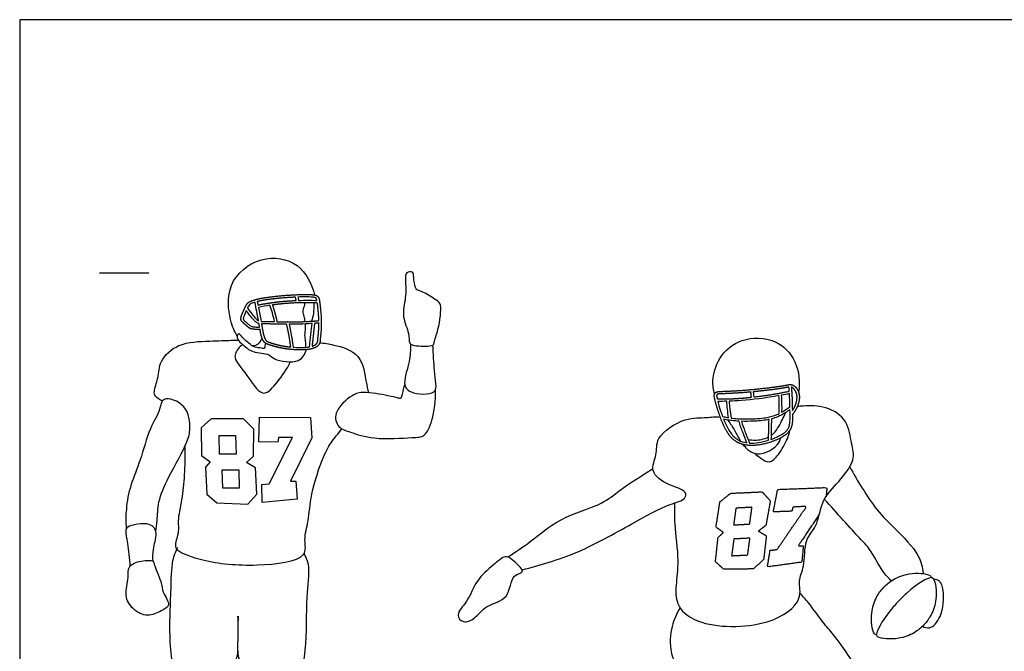
# Model space of a CAD drawing. Units: feet. Extents: x 0 to 30.6, y -2.2 to 9.7.
# Drawn here: x 0 to 10, y 3.3 to 9.7 of the extents above; entities that cross this region are included whole.
import ezdxf

# ---------------------------------------------------------------- set-up
doc = ezdxf.new("R2010")
doc.units = ezdxf.units.FT
doc.header["$MEASUREMENT"] = 0
for name, color, linetype, true_color in [('2D$AG-DETAILS', 7, 'Continuous', 0x66ffff), ('2D$AG-GUIDES', 7, 'Continuous', 0xcccccc), ('2D$AG-SPORTS', 7, 'Continuous', 0x66ccff), ('2D$X-VPRT', 6, 'Continuous', 0xff00ff)]:
    doc.layers.add(name, color=color, linetype=linetype, true_color=true_color)

msp = doc.modelspace()

# ---------------------------------------------------------------- linework, layer by layer
at = {"layer": '2D$AG-DETAILS'}
for points in [[(2.3078, 4.8308), (2.3997, 4.9313), (2.3872, 5.1968), (2.2954, 5.2526), (2.3649, 5.3159), (2.3686, 5.5876), (2.2657, 5.6931), (1.9369, 5.6943), (1.8376, 5.6037), (1.8401, 5.3209), (1.9282, 5.2576), (1.8798, 5.203), (1.8947, 4.9325), (1.9952, 4.8432)], [(2.453, 4.8457), (2.4518, 5.0305), (2.525, 5.0367), (2.7619, 5.5057), (2.618, 5.5045), (2.6143, 5.4586), (2.4195, 5.4611), (2.4257, 5.7117), (2.9443, 5.7055), (2.9555, 5.502), (2.7396, 5.0628), (2.7954, 5.0628), (2.8078, 4.8804)], [(2.0225, 5.337), (2.0175, 5.5243), (2.1857, 5.5249), (2.1907, 5.3376)], [(2.0547, 4.9908), (2.0498, 5.1782), (2.218, 5.1788), (2.223, 4.9914)]]:
    msp.add_lwpolyline(points, close=True, dxfattribs=at)
for points, degree, knots in [([(8.0925, 4.7266), (7.9849, 4.566), (7.8773, 4.4054), (7.9042, 4.4068), (7.9312, 4.4081), (7.9236, 4.3256), (7.9159, 4.2432), (7.7421, 4.219), (7.5682, 4.1949), (7.5814, 4.2787), (7.5946, 4.3625), (7.6304, 4.3671), (7.6662, 4.3716), (7.8155, 4.59), (7.9649, 4.8084), (7.8954, 4.8044), (7.8258, 4.8004), (7.8206, 4.7795), (7.8153, 4.7586), (7.7215, 4.7551), (7.6277, 4.7516), (7.6493, 4.8655), (7.671, 4.9793), (7.9209, 4.9888), (8.1708, 4.9983), (8.1659, 4.9521), (8.161, 4.9059)], 2, [2.236823, 2.236823, 2.236823, 2.619715, 2.619715, 2.675305, 2.675305, 2.857318, 2.857318, 3.212312, 3.212312, 3.396381, 3.396381, 3.469526, 3.469526, 3.992708, 3.992708, 4.136011, 4.136011, 4.181869, 4.181869, 4.375831, 4.375831, 4.625445, 4.625445, 5.14185, 5.14185, 5.243707, 5.243707, 5.243707]), ([(7.4258, 4.1745), (7.4776, 4.2222), (7.5294, 4.27), (7.5433, 4.3902), (7.5571, 4.5103), (7.5169, 4.5335), (7.4768, 4.5566), (7.515, 4.587), (7.5533, 4.6173), (7.5754, 4.7407), (7.5974, 4.864), (7.5556, 4.9094), (7.5137, 4.9549), (7.3551, 4.9476), (7.1965, 4.9404), (7.1418, 4.897), (7.0871, 4.8535), (7.0672, 4.7252), (7.0473, 4.597), (7.0851, 4.5703), (7.1229, 4.5437), (7.0955, 4.5178), (7.0681, 4.4919), (7.0551, 4.3695), (7.0421, 4.2472), (7.084, 4.209), (7.1258, 4.1709), (7.2758, 4.1727), (7.4258, 4.1745)], 2, [0, 0, 0, 0.135532, 0.135532, 0.400182, 0.400182, 0.507171, 0.507171, 0.600739, 0.600739, 0.871302, 0.871302, 1.018062, 1.018062, 1.345427, 1.345427, 1.479214, 1.479214, 1.760881, 1.760881, 1.868871, 1.868871, 1.941504, 1.941504, 2.211214, 2.211214, 2.345092, 2.345092, 2.656641, 2.656641, 2.656641]), ([(7.2258, 4.6202), (7.2374, 4.7051), (7.249, 4.79), (7.3302, 4.7942), (7.4115, 4.7985), (7.3999, 4.7136), (7.3883, 4.6288), (7.3071, 4.6245), (7.2258, 4.6202)], 2, [0, 0, 0, 0.1866004, 0.1866004, 0.3492144, 0.3492144, 0.5358148, 0.5358148, 0.6984288, 0.6984288, 0.6984288]), ([(7.2053, 4.3077), (7.2169, 4.3926), (7.2285, 4.4774), (7.3097, 4.4817), (7.391, 4.486), (7.3794, 4.4011), (7.3678, 4.3162), (7.2866, 4.3119), (7.2053, 4.3077)], 2, [0, 0, 0, 0.1866004, 0.1866004, 0.3492144, 0.3492144, 0.5358148, 0.5358148, 0.6984288, 0.6984288, 0.6984288]), ([(9.2239, 4.0873), (9.2227, 4.0873), (9.1905, 4.0817), (9.0807, 4.0317), (8.909, 3.8636), (8.8947, 3.8486), (8.8803, 3.8335), (8.7206, 3.6541), (8.6763, 3.5424), (8.6724, 3.5102), (8.6725, 3.5089)], 3, [-0.7658645, -0.7658645, -0.7658645, -0.7658645, -0.7613388, -0.6460541, -0.6171118, -0.6171118, -0.6171118, -0.5881696, -0.4728849, -0.4683592, -0.4683592, -0.4683592, -0.4683592])]:
    msp.add_open_spline(points, degree=degree, knots=knots, dxfattribs=at)
at = {"layer": '2D$AG-GUIDES'}
msp.add_lwpolyline([(0.808, 7.1704), (1.308, 7.1704)], dxfattribs=at)
at = {"layer": '2D$AG-SPORTS'}
for points, knots in [([(2.2015, 6.5306), (2.1721, 6.5831), (2.1222, 6.6947), (2.0811, 7.0743), (2.4304, 7.3629), (2.8432, 7.2935), (2.9576, 7.0596), (2.9839, 6.9474)], [0, 0, 0, 0, 0.423924, 1.010241, 1.641371, 2.243944, 2.830697, 2.830697, 2.830697, 2.830697]), ([(4.2334, 6.6011), (4.2185, 6.5405), (4.1931, 6.4763), (4.1933, 6.4244), (4.0125, 6.4288), (3.9344, 6.4494), (3.9477, 6.5665), (3.8609, 6.7277), (3.9125, 6.9164), (3.9057, 7.0865), (3.8989, 7.1796), (3.9892, 7.1879), (3.9835, 7.1227), (4.0035, 7.0227), (4.0187, 6.9961), (4.094, 6.9799), (4.2182, 6.892), (4.2778, 6.8525), (4.2533, 6.6822), (4.2334, 6.6011)], [0, 0, 0, 0, 0.368391, 0.551008, 0.957787, 1.224039, 1.535078, 1.955811, 2.394948, 2.812399, 3.087508, 3.326473, 3.557706, 3.878663, 4.040838, 4.308496, 4.698122, 4.949721, 5.443236, 5.443236, 5.443236, 5.443236]), ([(3.0085, 6.8917), (2.9476, 6.8941), (2.8847, 6.8941), (2.8233, 6.8921), (2.8207, 6.9034), (2.8181, 6.9147), (2.8155, 6.926), (2.8428, 6.9271), (2.8926, 6.9283), (2.9478, 6.9275), (2.9792, 6.9239), (2.9901, 6.9211), (2.9975, 6.9174), (3.0026, 6.9111), (3.006, 6.9024), (3.0077, 6.8954), (3.0085, 6.8917)], [0.6751976, 0.6751976, 0.6751976, 0.6751976, 0.8458144, 0.8458144, 0.8458144, 0.9881511, 0.9881511, 0.9881511, 1.0696153, 1.1370772, 1.1529273, 1.1637173, 1.1707169, 1.1772913, 1.1874017, 1.1986611, 1.1986611, 1.1986611, 1.1986611]), ([(2.2941, 6.7902), (2.3023, 6.7776), (2.3237, 6.7484), (2.3469, 6.7208), (2.3606, 6.7049), (2.368, 6.6963), (2.3816, 6.6798), (2.4033, 6.6638), (2.4172, 6.6593), (2.4216, 6.6582), (2.4239, 6.646), (2.4261, 6.6338), (2.4283, 6.6216), (2.4189, 6.621), (2.3968, 6.6215), (2.3702, 6.625), (2.3483, 6.6275), (2.331, 6.6362), (2.3113, 6.6549), (2.2892, 6.6752), (2.2715, 6.689), (2.2638, 6.6979), (2.2626, 6.7092), (2.267, 6.727), (2.2775, 6.7558), (2.288, 6.7773), (2.2941, 6.7902)], [-1.6408296, -1.6408296, -1.6408296, -1.6408296, -1.5956987, -1.5330559, -1.5330559, -1.5330559, -1.499232, -1.4686013, -1.4550478, -1.4550478, -1.4550478, -1.4179764, -1.4179764, -1.4179764, -1.3898526, -1.3523273, -1.337192, -1.3248686, -1.2949117, -1.2567123, -1.23474, -1.2284264, -1.221838, -1.2021322, -1.1734681, -1.1306502, -1.1306502, -1.1306502, -1.1306502]), ([(2.4165, 6.6859), (2.4155, 6.6864), (2.4051, 6.6919), (2.3829, 6.7154), (2.3467, 6.7585), (2.3189, 6.7952), (2.3062, 6.817), (2.3089, 6.8233), (2.315, 6.8365), (2.3277, 6.8518), (2.3455, 6.8604), (2.3622, 6.8676), (2.3746, 6.8718), (2.3809, 6.8737), (2.3928, 6.8111), (2.4048, 6.7486), (2.4165, 6.6859), (3.1521, 2.7357), (6.0471, 4.8989), (2.4165, 6.6859)], [-0.1775408, -0.1775408, -0.1775408, -0.1775408, -0.1741651, -0.142811, -0.0813761, -0.0058274, -0.0058274, -0.0058274, 0.0147685, 0.0373717, 0.0529152, 0.0724809, 0.0920463, 0.0920463, 0.0920463, 0.2823371, 0.2823371, 0.2823371, 0.2823371, 0.2823371, 0.2823371, 0.2823371]), ([(2.4425, 6.6795), (2.4337, 6.7271), (2.4246, 6.7746), (2.4155, 6.8221), (2.455, 6.8299), (2.4937, 6.8367), (2.5331, 6.8425), (2.5419, 6.8173), (2.5497, 6.7925), (2.5572, 6.7656), (2.5651, 6.7374), (2.5726, 6.7071), (2.5789, 6.6772), (2.5356, 6.6776), (2.4901, 6.6776), (2.4447, 6.6793), (2.4425, 6.6795)], [-1.3172947, -1.3172947, -1.3172947, -1.3172947, -1.1727223, -1.1727223, -1.1727223, -1.042546, -1.042546, -1.042546, -0.9580487, -0.9580487, -0.9580487, -0.8698455, -0.8698455, -0.8698455, -0.7404557, -0.7340208, -0.7340208, -0.7340208, -0.7340208]), ([(2.8896, 6.6781), (2.8871, 6.6961), (2.8782, 6.7409), (2.8577, 6.7861), (2.8905, 6.8449), (2.8866, 6.8614), (2.8858, 6.8691)], [0.949252, 0.949252, 0.949252, 0.949252, 1.1059519, 1.3544277, 1.5977305, 1.7502153, 1.7502153, 1.7502153, 1.7502153]), ([(2.9757, 6.8685), (2.9782, 6.8327), (2.975, 6.7604), (2.9622, 6.7075), (2.9542, 6.6817)], [0, 0, 0, 0, 0.3274046, 0.6117279, 0.6117279, 0.6117279, 0.6117279]), ([(2.7679, 6.4185), (2.7616, 6.4736), (2.7512, 6.5355), (2.7424, 6.58), (2.7369, 6.6076), (2.732, 6.6286), (2.7264, 6.6509), (2.7521, 6.6507), (2.819, 6.6509), (2.8966, 6.6538), (2.9483, 6.6572), (2.9591, 6.6579), (2.9556, 6.6216), (2.9519, 6.5858), (2.9479, 6.5486), (2.9434, 6.5073), (2.9385, 6.4644), (2.9334, 6.4221), (2.9166, 6.4189), (2.8642, 6.4142), (2.8089, 6.4156), (2.7709, 6.4183), (2.7679, 6.4185)], [-0.2505357, -0.2505357, -0.2505357, -0.2505357, -0.1079745, -0.1079745, -0.1079745, -0.0198478, -0.0198478, -0.0198478, 0.0571568, 0.1798805, 0.2120576, 0.2120576, 0.2120576, 0.3241834, 0.3241834, 0.3241834, 0.4483659, 0.4483659, 0.4483659, 0.499635, 0.6047067, 0.6135781, 0.6135781, 0.6135781, 0.6135781]), ([(2.8944, 6.4172), (2.8952, 6.4394), (2.8959, 6.4842), (2.883, 6.5399), (2.895, 6.597), (2.8933, 6.6416), (2.8923, 6.654)], [0, 0, 0, 0, 0.2572491, 0.4919483, 0.7728735, 0.8796156, 0.8796156, 0.8796156, 0.8796156]), ([(1.4439, 5.8746), (1.4172, 5.8823), (1.3698, 5.9204), (1.3543, 5.9727), (1.4083, 6.1128), (1.4102, 6.2853), (1.6058, 6.4714), (1.9142, 6.4793), (2.1355, 6.4896), (2.1893, 6.4893), (2.2141, 6.4893)], [0, 0, 0, 0, 0.288182, 0.509078, 0.883607, 1.296401, 1.784258, 2.344247, 2.808232, 3.080429, 3.080429, 3.080429, 3.080429]), ([(2.4903, 6.4581), (2.4869, 6.4496), (2.4788, 6.4342), (2.4825, 6.3979), (2.4243, 6.4152), (2.3627, 6.4095), (2.2463, 6.5244), (2.2156, 6.5658), (2.1836, 6.5055), (2.2836, 6.4236), (2.3524, 6.3619), (2.5354, 6.3549), (2.5663, 6.2853), (2.8476, 6.2431), (2.8848, 6.3512), (2.9021, 6.3934)], [0, 0, 0, 0, 0.165704, 0.322656, 0.534193, 0.789718, 1.190944, 1.381676, 1.578433, 1.91816, 2.238631, 2.63887, 2.907153, 3.39474, 3.763699, 3.763699, 3.763699, 3.763699]), ([(2.3496, 6.4345), (2.3681, 6.4346), (2.4082, 6.4394), (2.4439, 6.4848), (2.4533, 6.5096)], [0, 0, 0, 0, 0.2354312, 0.5168659, 0.5168659, 0.5168659, 0.5168659]), ([(7.0333, 5.9462), (7.0214, 5.9896), (7.0044, 6.0824), (7.063, 6.3245), (7.2999, 6.5236), (7.6583, 6.5162), (7.8776, 6.285), (7.8999, 6.0649), (7.8838, 5.9626)], [0, 0, 0, 0, 0.367246, 0.850383, 1.391135, 1.963034, 2.502109, 3.059663, 3.059663, 3.059663, 3.059663]), ([(2.2557, 6.4463), (2.2223, 6.4252), (2.1761, 6.3524), (2.1761, 6.2868), (2.3211, 6.1133), (2.4616, 5.8869), (2.6192, 6.0795), (2.7072, 6.1966), (2.7386, 6.2706)], [0, 0, 0, 0, 0.343337, 0.582231, 1.061663, 1.522388, 1.945764, 2.435902, 2.435902, 2.435902, 2.435902]), ([(3.0375, 6.4637), (3.0859, 6.4606), (3.1784, 6.4433), (3.4719, 6.3662), (3.5002, 6.0642), (3.523, 5.9954), (3.53, 5.9591)], [0, 0, 0, 0, 0.380629, 0.898558, 1.415606, 1.748104, 1.748104, 1.748104, 1.748104]), ([(3.9565, 6.4512), (3.9549, 6.3925), (3.9562, 6.2801), (3.8702, 6.0561), (3.9431, 5.944), (4.2202, 5.9312), (4.2138, 6.058), (4.1969, 6.1861), (4.1857, 6.3546), (4.1819, 6.4403)], [0, 0, 0, 0, 0.419015, 0.89026, 1.223985, 1.701224, 1.996679, 2.362239, 2.868432, 2.868432, 2.868432, 2.868432]), ([(3.8973, 6.04), (3.8916, 6.0253), (3.8787, 6.002), (3.8656, 5.891), (3.8249, 5.9073), (3.7232, 5.9303), (3.478, 5.9738), (3.3655, 5.9431), (3.1672, 5.7654), (3.2175, 5.5993), (3.3579, 5.5567), (3.5858, 5.477), (3.9615, 5.5059), (4.1085, 5.5064), (4.1818, 5.6872), (4.2165, 5.8825), (4.2073, 5.9849)], [0, 0, 0, 0, 0.217272, 0.524363, 0.684128, 1.009555, 1.503785, 1.854091, 2.342255, 2.710461, 3.071463, 3.56935, 4.183821, 4.540227, 4.94882, 5.503013, 5.503013, 5.503013, 5.503013]), ([(1.3769, 4.5533), (1.382, 4.5903), (1.395, 4.6658), (1.3972, 4.8683), (1.5026, 5.1011), (1.7034, 5.4582), (1.7296, 5.5879), (1.7099, 5.8402), (1.4342, 5.935), (1.4269, 5.774), (1.3051, 5.5932), (1.2279, 5.2735), (1.1173, 5.0291), (1.0727, 4.7824), (1.0736, 4.6504), (1.0787, 4.5855)], [0, 0, 0, 0, 0.334138, 0.767902, 1.288827, 1.918842, 2.290116, 2.766098, 3.225318, 3.555683, 4.024042, 4.597263, 5.120056, 5.612727, 6.053901, 6.053901, 6.053901, 6.053901]), ([(7.6873, 5.7473), (7.6793, 5.7434), (7.6402, 5.7256), (7.5528, 5.7028), (7.4269, 5.6918), (7.3083, 5.6913), (7.2334, 5.6966), (7.2037, 5.7005), (7.2004, 5.7009), (7.1951, 5.7322), (7.1906, 5.7642), (7.1871, 5.7945), (7.184, 5.8211), (7.1817, 5.8462), (7.1799, 5.8718), (7.2187, 5.873), (7.2594, 5.8751), (7.3063, 5.8789), (7.4128, 5.8874), (7.5519, 5.9042), (7.6846, 5.9282), (7.6865, 5.8932), (7.6875, 5.8566), (7.6879, 5.8249), (7.6882, 5.7969), (7.6879, 5.7729), (7.6873, 5.7473)], [0.917804, 0.917804, 0.917804, 0.917804, 0.944338, 1.046701, 1.187336, 1.322742, 1.402425, 1.412425, 1.412425, 1.412425, 1.504588, 1.504588, 1.504588, 1.585591, 1.585591, 1.585591, 1.734286, 1.734286, 1.734286, 2.072269, 2.072269, 2.072269, 2.169167, 2.169167, 2.169167, 2.254482, 2.254482, 2.254482, 2.254482]), ([(7.7907, 5.9493), (7.7918, 5.9304), (7.7939, 5.8862), (7.7949, 5.842), (7.7954, 5.8168), (7.7755, 5.802), (7.7483, 5.7822), (7.7194, 5.7647), (7.7117, 5.7603), (7.7122, 5.7813), (7.7123, 5.8019), (7.712, 5.8251), (7.7117, 5.858), (7.7106, 5.8963), (7.7086, 5.9326), (7.7365, 5.9378), (7.7639, 5.9434), (7.7907, 5.9493)], [1.65506, 1.65506, 1.65506, 1.65506, 1.7118527, 1.7876049, 1.7876049, 1.7876049, 1.8620381, 1.8885867, 1.8885867, 1.8885867, 1.9587338, 1.9587338, 1.9587338, 2.0584765, 2.0584765, 2.0584765, 2.1299104, 2.1299104, 2.1299104, 2.1299104]), ([(6.6274, 4.8417), (6.6262, 4.77), (6.6209, 4.6285), (6.6768, 4.2601), (6.6393, 4.0177), (6.635, 3.8082), (6.8628, 3.5833), (7.5679, 3.5675), (7.9366, 3.8464), (7.8723, 4.055), (7.9503, 4.1997), (7.9369, 4.4769), (8.0775, 4.5984), (8.1088, 4.8629), (8.2599, 5.0242), (8.4707, 5.27), (8.4127, 5.4451), (8.3899, 5.6819), (8.1636, 5.8303), (7.977, 5.8261), (7.8902, 5.82), (7.8709, 5.8183)], [0, 0, 0, 0, 0.463542, 1.069314, 1.57068, 2.002079, 2.526562, 3.359799, 3.99325, 4.409251, 4.809617, 5.317596, 5.735925, 6.229291, 6.710728, 7.256398, 7.668334, 8.141246, 8.637369, 9.114818, 9.255677, 9.255677, 9.255677, 9.255677]), ([(7.1557, 5.8712), (7.1575, 5.8449), (7.1599, 5.819), (7.1631, 5.7917), (7.1664, 5.7636), (7.1705, 5.7339), (7.1753, 5.7048), (7.1696, 5.7058), (7.1492, 5.7096), (7.1289, 5.7142), (7.1142, 5.7175), (7.1084, 5.733), (7.0933, 5.7759), (7.0767, 5.8269), (7.0674, 5.8628), (7.0655, 5.8706), (7.0964, 5.8705), (7.1257, 5.8706), (7.1557, 5.8712)], [-0.4156005, -0.4156005, -0.4156005, -0.4156005, -0.333473, -0.333473, -0.333473, -0.2490312, -0.2490312, -0.2490312, -0.2318915, -0.1866197, -0.1866197, -0.1866197, -0.1371052, -0.0502426, -0.0258659, -0.0258659, -0.0258659, 0.0905807, 0.0905807, 0.0905807, 0.0905807]), ([(7.6036, 5.4851), (7.6043, 5.5176), (7.605, 5.5499), (7.6057, 5.5828), (7.6065, 5.6192), (7.6074, 5.6563), (7.6083, 5.6932), (7.6301, 5.6987), (7.6786, 5.714), (7.7409, 5.748), (7.7801, 5.7756), (7.796, 5.7872), (7.796, 5.7842), (7.7966, 5.7572), (7.7976, 5.7147), (7.7966, 5.6614), (7.7894, 5.6192), (7.7687, 5.5768), (7.7107, 5.5284), (7.6508, 5.5017), (7.6074, 5.4864), (7.6036, 5.4851)], [-0.4898981, -0.4898981, -0.4898981, -0.4898981, -0.3912624, -0.3912624, -0.3912624, -0.2818004, -0.2818004, -0.2818004, -0.2143455, -0.1294533, -0.0703255, -0.0703255, -0.0703255, -0.0611771, 0.0105074, 0.0574414, 0.098331, 0.1386951, 0.1959661, 0.3221583, 0.3340168, 0.3340168, 0.3340168, 0.3340168]), ([(5.0847, 4.166), (5.1768, 4.1887), (5.3671, 4.2451), (5.669, 4.3395), (6.1915, 4.6278), (6.5536, 4.8296), (6.7421, 4.8712), (6.7498, 4.9745), (6.5629, 5.0167), (6.3649, 5.1558), (6.4594, 5.3307), (6.4257, 5.5142), (6.7312, 5.7167), (6.9474, 5.698), (7.0367, 5.7184), (7.0911, 5.7102)], [0, 0, 0, 0, 0.533339, 1.097849, 1.876196, 2.534322, 2.937506, 3.181119, 3.604876, 4.065149, 4.467216, 4.877571, 5.448519, 5.914838, 6.273421, 6.273421, 6.273421, 6.273421]), ([(7.28, 5.6696), (7.2917, 5.6321), (7.3042, 5.5951), (7.318, 5.5576), (7.3308, 5.5224), (7.3449, 5.4866), (7.3596, 5.4514), (7.3271, 5.456), (7.279, 5.4709), (7.2252, 5.5131), (7.1783, 5.5714), (7.1477, 5.6335), (7.1285, 5.6803), (7.1245, 5.6904), (7.1342, 5.6882), (7.1616, 5.6823), (7.2133, 5.674), (7.2557, 5.6708), (7.28, 5.6696)], [-0.5497172, -0.5497172, -0.5497172, -0.5497172, -0.4302029, -0.4302029, -0.4302029, -0.3182616, -0.3182616, -0.3182616, -0.2197445, -0.1702013, -0.1153668, 0.003717, 0.0363363, 0.0363363, 0.0363363, 0.0661503, 0.1203717, 0.1933671, 0.1933671, 0.1933671, 0.1933671]), ([(7.1683, 5.6815), (7.1918, 5.6449), (7.2332, 5.5868), (7.2747, 5.5029), (7.2967, 5.468)], [0, 0, 0, 0, 0.3615665, 0.6420113, 0.6420113, 0.6420113, 0.6420113]), ([(7.5793, 5.4771), (7.5455, 5.4667), (7.4821, 5.4517), (7.4166, 5.447), (7.387, 5.4487), (7.3705, 5.4874), (7.3549, 5.527), (7.3407, 5.5659), (7.328, 5.6004), (7.3165, 5.6342), (7.3056, 5.6686), (7.3459, 5.6673), (7.4343, 5.6683), (7.5273, 5.6764), (7.5793, 5.6866), (7.584, 5.6876), (7.5831, 5.6528), (7.5823, 5.6177), (7.5815, 5.5833), (7.5807, 5.5476), (7.58, 5.5125), (7.5793, 5.4771)], [2.2471312, 2.2471312, 2.2471312, 2.2471312, 2.3533274, 2.4425771, 2.4425771, 2.4425771, 2.5674299, 2.5674299, 2.5674299, 2.6781349, 2.6781349, 2.6781349, 2.7991121, 2.9432932, 2.9577126, 2.9577126, 2.9577126, 3.0610654, 3.0610654, 3.0610654, 3.16825, 3.16825, 3.16825, 3.16825]), ([(7.6044, 5.5252), (7.6137, 5.5318), (7.6632, 5.5732), (7.721, 5.6855), (7.741, 5.7315), (7.7498, 5.7553)], [0.6518798, 0.6518798, 0.6518798, 0.6518798, 0.7404654, 1.1453066, 1.4209915, 1.4209915, 1.4209915, 1.4209915]), ([(1.6704, 5.4124), (1.673, 5.3169), (1.6679, 5.1254), (1.6472, 4.8833), (1.5924, 4.6621), (1.6185, 4.5573), (1.5638, 4.4184), (1.5961, 4.3485), (1.8845, 4.2386), (2.368, 4.1922), (2.9328, 4.2618), (2.8694, 4.4769), (2.9292, 4.6666), (2.9412, 4.9308), (3.065, 5.3071), (3.1559, 5.4651), (3.2194, 5.5402), (3.2611, 5.5933)], [0, 0, 0, 0, 0.534331, 1.035308, 1.500057, 1.829618, 2.197443, 2.442054, 2.962406, 3.704704, 4.393958, 4.782309, 5.220649, 5.742074, 6.369158, 6.795876, 7.16585, 7.16585, 7.16585, 7.16585]), ([(7.3193, 5.4351), (7.3243, 5.4284), (7.3676, 5.3746), (7.4836, 5.2994), (7.6776, 5.4212), (7.6958, 5.4762), (7.7052, 5.5022)], [0.732672, 0.732672, 0.732672, 0.732672, 0.789458, 1.202827, 1.648663, 1.936838, 1.936838, 1.936838, 1.936838]), ([(7.3718, 5.4853), (7.4161, 5.4759), (7.4894, 5.4764), (7.5571, 5.4981), (7.58, 5.5102)], [0, 0, 0, 0, 0.3685971, 0.5758173, 0.5758173, 0.5758173, 0.5758173]), ([(7.4367, 5.3454), (7.4559, 5.3266), (7.498, 5.2974), (7.5897, 5.2329), (7.6871, 5.3319), (7.775, 5.4883), (7.7886, 5.5486), (7.7947, 5.5783)], [0, 0, 0, 0, 0.284185, 0.587244, 0.93323, 1.360366, 1.6622, 1.6622, 1.6622, 1.6622]), ([(4.942, 4.2954), (5.0175, 4.3471), (5.1772, 4.4472), (5.4594, 4.7002), (5.9003, 4.8208), (6.069, 4.9775), (6.2979, 5.1192), (6.4089, 5.1903)], [0, 0, 0, 0, 0.524112, 1.142863, 1.80516, 2.288572, 2.91755, 2.91755, 2.91755, 2.91755]), ([(8.4005, 5.2072), (8.4402, 5.1339), (8.5248, 4.9923), (8.6771, 4.7615), (8.8519, 4.5902), (9.1175, 4.3246), (9.1352, 4.1909), (9.1438, 4.1279)], [0, 0, 0, 0, 0.500187, 1.017271, 1.525061, 2.125161, 2.561961, 2.561961, 2.561961, 2.561961]), ([(8.8231, 4.0541), (8.7917, 4.0852), (8.7288, 4.1425), (8.6035, 4.3882), (8.4998, 4.4791), (8.2652, 4.7489), (8.1446, 4.8784)], [0, 0, 0, 0, 0.363886, 0.869138, 1.259478, 1.988157, 1.988157, 1.988157, 1.988157]), ([(1.3504, 4.2526), (1.3489, 4.2922), (1.3422, 4.3706), (1.402, 4.5348), (1.3264, 4.6592), (1.0831, 4.6112), (1.0673, 4.5592), (1.0959, 4.424), (1.1091, 4.2785), (1.116, 4.2009)], [0, 0, 0, 0, 0.344032, 0.749361, 1.087454, 1.552687, 1.756949, 2.115407, 2.59794, 2.59794, 2.59794, 2.59794]), ([(2.2059, 3.343), (2.2041, 3.3294), (2.1924, 3.2219), (2.0992, 3.0733), (2.0701, 2.8272), (2.0428, 2.623), (1.8811, 2.6395), (1.5815, 2.6753), (1.6174, 2.903), (1.4998, 3.3572), (1.5343, 3.9187), (1.5349, 4.2567), (1.5819, 4.3534), (1.602, 4.3964)], [0.819227, 0.819227, 0.819227, 0.819227, 0.918522, 1.383886, 1.893034, 2.302502, 2.673707, 3.182577, 3.600812, 4.286982, 5.018599, 5.574702, 5.95117, 5.95117, 5.95117, 5.95117]), ([(2.2123, 3.6975), (2.2068, 3.6157), (2.2098, 3.4526), (2.1968, 3.2668), (2.3181, 3.0733), (2.3472, 2.8272), (2.3746, 2.623), (2.5362, 2.6395), (2.8358, 2.6753), (2.8, 2.903), (2.9175, 3.3572), (2.8922, 3.8682), (2.9467, 4.1924), (2.8997, 4.2891), (2.8796, 4.3321)], [0, 0, 0, 0, 0.494971, 0.918522, 1.383886, 1.893034, 2.302502, 2.673707, 3.182577, 3.600812, 4.286982, 5.018599, 5.574702, 5.95117, 5.95117, 5.95117, 5.95117]), ([(5.0878, 4.1508), (5.0839, 4.1309), (4.9653, 4.1268), (4.9675, 3.8558), (4.7139, 3.8174), (4.6182, 3.6714), (4.4895, 3.6184), (4.4039, 3.7163), (4.5436, 3.8479), (4.6145, 4.064), (4.7874, 4.2082), (4.9154, 4.3195), (4.979, 4.2723), (5.0927, 4.1766), (5.0878, 4.1508)], [0, 0, 0, 0, 0.304045, 0.772383, 1.241289, 1.656958, 1.99959, 2.288631, 2.693109, 3.175269, 3.656455, 4.037538, 4.311513, 4.705912, 4.705912, 4.705912, 4.705912]), ([(1.3618, 4.2209), (1.3578, 4.2374), (1.3619, 4.2641), (1.2246, 4.263), (1.087, 4.2073), (1.1076, 4.083), (1.0534, 3.9058), (1.1383, 3.7601), (1.2956, 3.6818), (1.4244, 3.7475), (1.5425, 3.8012), (1.4389, 3.9393), (1.4412, 4.0412), (1.3711, 4.1822), (1.3618, 4.2209)], [0, 0, 0, 0, 0.183261, 0.527273, 0.893487, 1.22086, 1.643324, 2.038169, 2.434527, 2.811364, 3.121532, 3.484843, 3.827132, 4.256563, 4.256563, 4.256563, 4.256563]), ([(9.2239, 4.0873), (9.229, 4.0927), (9.219, 4.1039), (9.2134, 4.1075), (9.1749, 4.1325), (9.0084, 4.1398), (8.8449, 4.0769), (8.7741, 4.0183), (8.7459, 3.9888), (8.7177, 3.9592), (8.6627, 3.8858), (8.6083, 3.7201), (8.6245, 3.5552), (8.6517, 3.5183), (8.6556, 3.5129), (8.6674, 3.5036), (8.6725, 3.5089), (8.6674, 3.5036), (8.6774, 3.4924), (8.683, 3.4888), (8.7216, 3.4638), (8.888, 3.4565), (9.0515, 3.5193), (9.1223, 3.5779), (9.1505, 3.6075), (9.1787, 3.6371), (9.2337, 3.7105), (9.2881, 3.8762), (9.2719, 4.041), (9.2447, 4.078), (9.2409, 4.0833), (9.229, 4.0927), (9.2239, 4.0873)], [1.0220691, 1.0220691, 1.0220691, 1.0220691, 1.0522817, 1.0522817, 1.0522817, 1.1118597, 1.1586981, 1.1979553, 1.1979553, 1.1979553, 1.2372124, 1.2840509, 1.3436289, 1.3436289, 1.3436289, 1.3738414, 1.3738414, 1.3738414, 1.4040539, 1.4040539, 1.4040539, 1.463632, 1.5104704, 1.5497276, 1.5497276, 1.5497276, 1.5889847, 1.6358232, 1.6954012, 1.6954012, 1.6954012, 1.7256137, 1.7256137, 1.7256137, 1.7256137]), ([(9.1369, 3.5938), (9.159, 3.5834), (9.2177, 3.557), (9.3434, 3.6906), (9.3599, 3.9484), (9.3177, 4.0606), (9.2703, 4.0664), (9.2515, 4.067)], [0, 0, 0, 0, 0.270972, 0.666569, 1.179401, 1.503421, 1.740734, 1.740734, 1.740734, 1.740734]), ([(6.6841, 3.7811), (6.6472, 3.7231), (6.5885, 3.5897), (6.5654, 3.3032), (6.7978, 2.8676), (6.8634, 2.4637), (7.0392, 2.2026), (7.0104, 1.9787), (7.2226, 1.7118), (7.4666, 1.6703), (7.5925, 1.8801), (7.6012, 2.0549), (7.588, 2.2117), (7.4953, 2.6544), (7.4926, 2.9073), (7.5234, 3.0377), (7.6627, 2.9017), (7.8933, 2.6549), (8.2303, 2.513), (8.4358, 2.3037), (8.5209, 2.2481), (8.7421, 2.2813), (8.9378, 2.3965), (8.8056, 2.5854), (8.6651, 2.8065), (8.6031, 2.9891), (8.2578, 3.4976), (8.1476, 3.6038), (7.9863, 3.8366), (7.9273, 3.8956), (7.8971, 3.9271)], [0, 0, 0, 0, 0.454401, 0.975743, 1.674813, 2.323289, 2.862612, 3.322631, 3.884957, 4.339773, 4.800195, 5.210372, 5.608889, 6.283213, 6.804599, 7.085105, 7.456415, 8.052229, 8.668729, 9.195001, 9.499655, 9.967353, 10.393496, 10.825397, 11.334215, 11.79721, 12.563979, 12.990098, 13.501125, 13.862701, 13.862701, 13.862701, 13.862701])]:
    msp.add_open_spline(points, degree=3, knots=knots, dxfattribs=at)
for points, weights, knots in [([(2.7604, 6.395), (2.781, 6.3928), (2.825, 6.3905), (2.8869, 6.391), (2.9281, 6.3961), (2.9455, 6.3999), (2.9465, 6.4), (2.9475, 6.4002), (2.9484, 6.4005), (2.9488, 6.4006), (2.9674, 6.4048), (2.9995, 6.4152), (3.0387, 6.4506), (3.042, 6.4832), (3.0413, 6.4999), (3.0495, 6.5609), (3.0578, 6.6801), (3.0453, 6.7989), (3.0386, 6.856), (3.0372, 6.8678), (3.0347, 6.8893), (3.0278, 6.9202), (3.0081, 6.9422), (2.9801, 6.9487), (2.9373, 6.9521), (2.8716, 6.9528), (2.7459, 6.9481), (2.6145, 6.9381), (2.4785, 6.9205), (2.3981, 6.9056), (2.3393, 6.8856), (2.3089, 6.8688), (2.2911, 6.8443), (2.277, 6.8097), (2.2601, 6.7761), (2.2462, 6.7423), (2.2399, 6.7214), (2.2385, 6.7061), (2.2398, 6.6957), (2.2444, 6.6811), (2.2636, 6.6642), (2.2879, 6.6437), (2.3104, 6.6217), (2.3359, 6.6045), (2.3682, 6.6005), (2.4016, 6.5969), (2.4234, 6.5969), (2.4326, 6.5976), (2.4327, 6.5969), (2.4371, 6.5726), (2.4433, 6.5373), (2.458, 6.4955), (2.4752, 6.4668), (2.5051, 6.4482), (2.5492, 6.4355), (2.6074, 6.4174), (2.6775, 6.4036), (2.728, 6.3974), (2.7514, 6.3958), (2.7537, 6.3951), (2.756, 6.3948), (2.7583, 6.395), (2.7589, 6.3951), (2.7596, 6.3952), (2.7604, 6.395)], [1, 1, 1, 1, 1, 1, 0.976549252878, 0.958257597603, 0.945125034174, 0.945125034174, 0.945125034174, 0.945125034174, 0.945125034174, 0.945125034174, 0.945125034174, 0.945125034174, 0.945125034174, 0.945125034174, 0.945125034174, 0.945125034174, 0.945125034174, 0.945125034174, 0.945125034174, 0.945125034174, 0.945125034174, 0.945125034174, 0.945125034174, 0.945125034174, 0.945125034174, 0.945125034174, 0.945125034174, 0.945125034174, 0.945125034174, 0.945125034174, 0.945125034174, 0.945125034174, 0.945125034174, 0.945125034174, 0.945125034174, 0.945125034174, 0.945125034174, 0.945125034174, 0.945125034174, 0.945125034174, 0.945125034174, 0.945125034174, 0.945125034174, 0.945125034174, 0.945125034174, 0.945125034174, 0.945125034174, 0.945125034174, 0.945125034174, 0.945125034174, 0.945125034174, 0.945125034174, 0.945125034174, 0.945125034174, 0.945125034174, 0.966099932948, 1.01564183494, 1.09375074016, 1.06902863947, 1.04716830613, 1.02816974013], [-0.339572, -0.339572, -0.339572, -0.339572, -0.27777, -0.207957, -0.154556, -0.154556, -0.154556, -0.151584, -0.151584, -0.151584, -0.150568, -0.094381, -0.051075, -0.001104, -0.001104, -0.001104, 0.182759, 0.354563, 0.354563, 0.354563, 0.390159, 0.419447, 0.447669, 0.474463, 0.503009, 0.576189, 0.670496, 0.878989, 0.969247, 1.080688, 1.122128, 1.155194, 1.1823, 1.211253, 1.266564, 1.29472, 1.320277, 1.332018, 1.339617, 1.35247, 1.375277, 1.41557, 1.447503, 1.469507, 1.505818, 1.542874, 1.570566, 1.570566, 1.570566, 1.572499, 1.644356, 1.677582, 1.704756, 1.742002, 1.780709, 1.841633, 1.923905, 1.993789, 1.993789, 1.993789, 2.000998, 2.000998, 2.000998, 2.00328, 2.00328, 2.00328, 2.00328]), ([(2.5351, 6.8669), (2.4933, 6.8613), (2.4525, 6.8541), (2.4109, 6.846), (2.4087, 6.8574), (2.4065, 6.8687), (2.4044, 6.8801), (2.4066, 6.8807), (2.4299, 6.8863), (2.481, 6.8961), (2.5694, 6.9081), (2.6749, 6.9182), (2.7525, 6.9232), (2.7909, 6.925), (2.7934, 6.9137), (2.796, 6.9025), (2.7986, 6.8912), (2.7546, 6.8895), (2.7116, 6.8867), (2.6707, 6.8831), (2.6265, 6.8793), (2.5848, 6.8744), (2.544, 6.8682), (2.5416, 6.8683), (2.5393, 6.8682), (2.5371, 6.8674), (2.5365, 6.8672), (2.5359, 6.8669), (2.5351, 6.8669)], [1, 1, 1, 1, 1, 1, 1, 1, 1, 1, 1, 1, 1, 1, 1, 1, 1, 1, 1, 1, 1, 1, 1, 1.02203995388, 1.07456364759, 1.15757108112, 1.13122318478, 1.10794661621, 1.0877413754], [1.1344179, 1.1344179, 1.1344179, 1.1344179, 1.2704621, 1.2704621, 1.2704621, 1.3050707, 1.3050707, 1.3050707, 1.3120341, 1.3763127, 1.4608907, 1.5781604, 1.6929687, 1.6929687, 1.6929687, 1.8345918, 1.8345918, 1.8345918, 1.9576112, 1.9576112, 1.9576112, 2.0905471, 2.0905471, 2.0905471, 2.0977513, 2.0977513, 2.0977513, 2.100038, 2.100038, 2.100038, 2.100038]), ([(2.5575, 6.846), (2.5947, 6.8511), (2.6327, 6.8554), (2.6728, 6.8589), (2.7789, 6.8682), (2.899, 6.8719), (3.0127, 6.8673), (3.0134, 6.862), (3.0204, 6.8024), (3.0268, 6.7424), (3.0282, 6.6876), (3.0107, 6.6862), (2.9933, 6.6848), (2.9759, 6.6831), (2.9751, 6.683), (2.9744, 6.6831), (2.9737, 6.6832), (2.9715, 6.6834), (2.9692, 6.683), (2.9669, 6.6823), (2.9433, 6.6811), (2.8622, 6.6759), (2.7771, 6.6747), (2.7157, 6.6752), (2.7119, 6.6753), (2.7112, 6.6753), (2.7104, 6.6753), (2.7097, 6.6753), (2.6744, 6.6756), (2.6391, 6.6764), (2.6038, 6.6769), (2.5971, 6.709), (2.589, 6.7419), (2.5806, 6.7721), (2.5734, 6.7979), (2.5658, 6.8219), (2.5575, 6.846)], [1, 1, 1, 1, 1, 1, 1, 1, 1, 1, 1, 1, 1, 1, 1.01874780817, 1.04039166696, 1.06493157636, 0.989003654625, 0.940800203561, 0.920321223171, 0.920321223171, 0.920321223171, 0.920321223171, 0.920321223171, 0.920321223171, 0.933069826666, 0.948704834941, 0.967226247996, 0.967226247996, 0.967226247996, 0.967226247996, 0.967226247996, 0.967226247996, 0.967226247996, 0.967226247996, 0.967226247996, 0.967226247996], [0.170083, 0.170083, 0.170083, 0.170083, 0.291854, 0.291854, 0.291854, 0.61326, 0.61326, 0.61326, 0.629079, 0.792808, 0.792808, 0.792808, 0.845062, 0.845062, 0.845062, 0.847381, 0.847381, 0.847381, 0.854553, 0.854553, 0.854553, 0.925187, 1.097227, 1.108546, 1.108546, 1.108546, 1.110821, 1.110821, 1.110821, 1.216291, 1.216291, 1.216291, 1.309573, 1.309573, 1.309573, 1.389133, 1.389133, 1.389133, 1.389133]), ([(2.7013, 6.6511), (2.7075, 6.6267), (2.7127, 6.6049), (2.7186, 6.5753), (2.7271, 6.5324), (2.737, 6.4738), (2.7432, 6.4206), (2.7201, 6.4228), (2.6618, 6.4302), (2.5921, 6.4468), (2.5386, 6.4641), (2.5122, 6.4721), (2.496, 6.4829), (2.4852, 6.4971), (2.4743, 6.5219), (2.4645, 6.5599), (2.4584, 6.5921), (2.455, 6.6083), (2.4549, 6.6098), (2.4549, 6.6113), (2.4547, 6.6127), (2.4545, 6.6142), (2.454, 6.6156), (2.4536, 6.6171), (2.4517, 6.6297), (2.4494, 6.6422), (2.4471, 6.6547), (2.4473, 6.6547), (2.4647, 6.6536), (2.5493, 6.654), (2.6339, 6.6518), (2.7013, 6.6511)], [1, 1, 1, 1, 1, 1, 1, 1, 1, 1, 1, 1, 1, 1, 1, 1, 1, 1, 1.02728973165, 1.06720744161, 1.11975312986, 1.06648017128, 1.02618717079, 0.998874128392, 0.998874128392, 0.998874128392, 0.998874128392, 0.998874128392, 0.998874128392, 0.998874128392, 0.998874128392, 0.998874128392], [-0.5449183, -0.5449183, -0.5449183, -0.5449183, -0.4486705, -0.4486705, -0.4486705, -0.310272, -0.310272, -0.310272, -0.2409583, -0.1346911, -0.0966082, -0.0732671, -0.0523952, -0.0394601, -0.0203109, 0.0282042, 0.0774982, 0.0774982, 0.0774982, 0.082211, 0.082211, 0.082211, 0.086989, 0.086989, 0.086989, 0.1250335, 0.1250335, 0.1250335, 0.125513, 0.1769061, 0.3781107, 0.3781107, 0.3781107, 0.3781107]), ([(2.9586, 6.4283), (2.9633, 6.4677), (2.9678, 6.5076), (2.972, 6.546), (2.9762, 6.5847), (2.98, 6.6219), (2.9837, 6.6597), (2.9986, 6.6609), (3.0135, 6.6621), (3.0285, 6.6633), (3.0285, 6.6094), (3.0243, 6.5555), (3.0171, 6.5021), (3.0169, 6.5006), (3.017, 6.4991), (3.0173, 6.4975), (3.0175, 6.4886), (3.0173, 6.474), (3.006, 6.4534), (2.9862, 6.4385), (2.9685, 6.4314), (2.9586, 6.4283)], [1, 1, 1, 1, 1, 1, 1, 1, 1, 1, 1, 1, 1, 0.951432032138, 0.914944477976, 0.890537337516, 0.890537337516, 0.890537337516, 0.890537337516, 0.890537337516, 0.890537337516, 0.890537337516], [0.3148724, 0.3148724, 0.3148724, 0.3148724, 0.4301689, 0.4301689, 0.4301689, 0.5465574, 0.5465574, 0.5465574, 0.5913296, 0.5913296, 0.5913296, 0.7523945, 0.7523945, 0.7523945, 0.7571166, 0.7571166, 0.7571166, 0.7837329, 0.7998069, 0.825576, 0.8565603, 0.8565603, 0.8565603, 0.8565603]), ([(7.8211, 5.7381), (7.8385, 5.7577), (7.8674, 5.8025), (7.8921, 5.876), (7.8928, 5.9388), (7.8773, 5.9815), (7.8612, 6.007), (7.8424, 6.0257), (7.821, 6.0381), (7.7973, 6.0415), (7.7707, 6.0373), (7.7197, 6.027), (7.6332, 6.0147), (7.4787, 5.9964), (7.3094, 5.9807), (7.1676, 5.9733), (7.0971, 5.9714), (7.0675, 5.9693), (7.0462, 5.964), (7.0324, 5.9489), (7.0305, 5.9363), (7.0299, 5.9311), (7.0292, 5.9288), (7.0289, 5.9265), (7.0294, 5.9243), (7.0344, 5.8962), (7.0472, 5.8395), (7.0769, 5.7484), (7.1139, 5.6465), (7.1579, 5.5574), (7.2084, 5.4955), (7.2676, 5.4491), (7.3609, 5.42), (7.4887, 5.426), (7.6193, 5.4603), (7.7254, 5.5083), (7.7885, 5.5626), (7.8122, 5.6111), (7.8208, 5.6579), (7.8215, 5.7002), (7.8212, 5.7274), (7.8211, 5.7381)], [1, 1, 1, 1, 1, 1, 1, 1, 1, 1, 1, 1, 1, 1, 1, 1, 1, 1, 1, 1, 1, 1, 1.02149446023, 1.07437378163, 1.1586379642, 1.1586379642, 1.1586379642, 1.1586379642, 1.1586379642, 1.1586379642, 1.1586379642, 1.1586379642, 1.1586379642, 1.1586379642, 1.1586379642, 1.1586379642, 1.1586379642, 1.1586379642, 1.1586379642, 1.1586379642, 1.1586379642, 1.1586379642], [-1.162333, -1.162333, -1.162333, -1.162333, -1.083744, -1.003996, -0.93133, -0.898798, -0.8691, -0.841245, -0.819783, -0.795958, -0.770894, -0.739158, -0.639864, -0.508906, -0.272416, -0.129768, -0.083117, -0.060753, -0.040652, -0.018545, -0.003038, -0.003038, -0.003038, 0.004081, 0.004081, 0.004081, 0.089666, 0.178221, 0.291076, 0.415264, 0.474691, 0.529652, 0.638753, 0.761593, 0.909926, 1.042831, 1.108577, 1.156447, 1.201487, 1.251158, 1.283094, 1.283094, 1.283094, 1.283094]), ([(7.789, 5.9736), (7.6736, 5.9482), (7.5439, 5.9284), (7.4296, 5.9153), (7.4287, 5.9234), (7.4278, 5.9316), (7.427, 5.94), (7.4261, 5.949), (7.4252, 5.9583), (7.4245, 5.9676), (7.443, 5.9693), (7.523, 5.9773), (7.6269, 5.9892), (7.7187, 6.0028), (7.7561, 6.0096), (7.7727, 6.013), (7.7828, 6.0147), (7.7859, 6.0151), (7.7856, 6.0138), (7.7856, 6.0125), (7.7857, 6.0112), (7.787, 5.9987), (7.788, 5.9862), (7.789, 5.9736)], [1, 1, 1, 1, 1, 1, 1, 1, 1, 1, 1, 1, 1, 1, 1, 1, 1, 1, 1.02666155976, 1.06360673556, 1.11083552741, 1.11083552741, 1.11083552741, 1.11083552741], [0.8046506, 0.8046506, 0.8046506, 0.8046506, 1.1159367, 1.1159367, 1.1159367, 1.1414027, 1.1414027, 1.1414027, 1.1688988, 1.1688988, 1.1688988, 1.2245481, 1.4102519, 1.4827073, 1.5027646, 1.5241737, 1.5336034, 1.5336034, 1.5336034, 1.5377365, 1.5377365, 1.5377365, 1.5754755, 1.5754755, 1.5754755, 1.5754755]), ([(7.8096, 6.0148), (7.8111, 6.0144), (7.8205, 6.0112), (7.8371, 5.9974), (7.8565, 5.9708), (7.8685, 5.9328), (7.8673, 5.8881), (7.8536, 5.8337), (7.8347, 5.7964), (7.8204, 5.7761), (7.8204, 5.7769), (7.8196, 5.8161), (7.8183, 5.8954), (7.8138, 5.9738), (7.8097, 6.0137), (7.8097, 6.014), (7.8096, 6.0144), (7.8096, 6.0148)], [1, 1, 1, 1, 1, 1, 1, 1, 1, 1, 1, 1, 1, 1, 1, 0.987046983405, 0.974953225209, 0.963718725412], [-1.5088824, -1.5088824, -1.5088824, -1.5088824, -1.5041451, -1.47918, -1.4454598, -1.4057947, -1.3616999, -1.3126506, -1.2379108, -1.2379108, -1.2379108, -1.2354958, -1.1203105, -1.0000306, -1.0000306, -1.0000306, -0.9987714, -0.9987714, -0.9987714, -0.9987714]), ([(7.4056, 5.9126), (7.3697, 5.9087), (7.3357, 5.9055), (7.3044, 5.903), (7.2545, 5.899), (7.2117, 5.8968), (7.1707, 5.8954), (7.1691, 5.8955), (7.1677, 5.8957), (7.1662, 5.8956), (7.1655, 5.8955), (7.1648, 5.8954), (7.164, 5.8954), (7.1294, 5.8947), (7.0958, 5.8946), (7.0598, 5.8948), (7.0575, 5.9054), (7.0554, 5.916), (7.0535, 5.9266), (7.054, 5.9305), (7.0548, 5.9357), (7.0587, 5.9412), (7.0677, 5.9444), (7.085, 5.9467), (7.1011, 5.9471), (7.1106, 5.9474), (7.1768, 5.9496), (7.2735, 5.9544), (7.37, 5.9625), (7.4004, 5.9653), (7.4012, 5.956), (7.402, 5.9466), (7.4029, 5.9376), (7.4037, 5.9291), (7.4046, 5.9209), (7.4056, 5.9126)], [1, 1, 1, 1, 1, 1, 1, 1.02735228348, 1.06776397785, 1.1212350831, 1.09425835654, 1.07060565102, 1.05027696654, 1.05027696654, 1.05027696654, 1.05027696654, 1.05027696654, 1.05027696654, 1.05027696654, 1.05027696654, 1.05027696654, 1.05027696654, 1.05027696654, 1.05027696654, 1.05027696654, 1.05027696654, 1.05027696654, 1.05027696654, 1.05027696654, 1.05027696654, 1.05027696654, 1.05027696654, 1.05027696654, 1.05027696654, 1.05027696654, 1.05027696654], [1.1379643, 1.1379643, 1.1379643, 1.1379643, 1.2376683, 1.2376683, 1.2376683, 1.3973417, 1.3973417, 1.3973417, 1.4020729, 1.4020729, 1.4020729, 1.4044599, 1.4044599, 1.4044599, 1.5396019, 1.5396019, 1.5396019, 1.5719988, 1.5719988, 1.5719988, 1.5837454, 1.5872, 1.5922717, 1.6113818, 1.6401159, 1.6401159, 1.6401159, 1.8388095, 1.9305096, 1.9305096, 1.9305096, 1.9576683, 1.9576683, 1.9576683, 1.9830084, 1.9830084, 1.9830084, 1.9830084])]:
    msp.add_rational_spline(points, weights, degree=3, knots=knots, dxfattribs=at)
msp.add_open_spline([(2.205, 3.6975), (2.207, 3.6684), (2.208, 3.6385), (2.2087, 3.6087)], degree=3, dxfattribs=at)
at = {"layer": '2D$X-VPRT'}
msp.add_lwpolyline([(0, 9.7333), (0, 0), (15.3087, 0), (15.3087, 9.7333)], close=True, dxfattribs=at)

doc.saveas('drawing.dxf')
